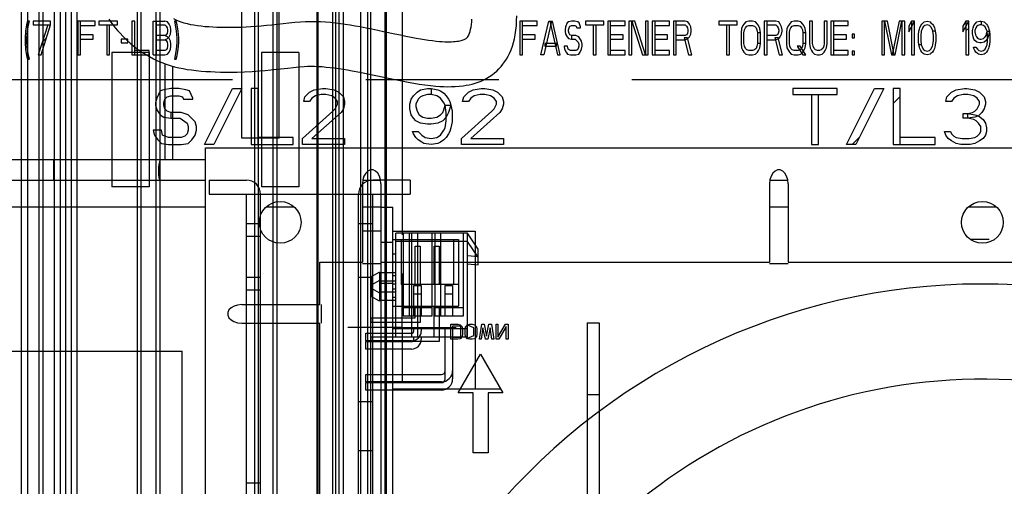
# Paper-space layout '177R0216_1_5' of a CAD drawing. Units: millimetres. Extents: x -114 to 864, y 0 to 705.
# Drawn here: x 165 to 191, y 288 to 301 of the extents above; entities that cross this region are included whole.
import ezdxf

# ---------------------------------------------------------------- set-up
doc = ezdxf.new("R2010")
doc.units = ezdxf.units.MM
doc.header["$LTSCALE"] = 47.498
doc.linetypes.add('CENTER', pattern=[0.6, 0.375, -0.075, 0.075, -0.075])
doc.layers.get('0').update_dxf_attribs({"linetype": 'CONTINUOUS'})
for name, color, linetype in [('06___PRT_ALL_SURFS', 7, 'CONTINUOUS'), ('DEFAULT_1', 7, 'CENTER'), ('DISC_FUSE_HC_RFI', 7, 'CONTINUOUS')]:
    doc.layers.add(name, color=color, linetype=linetype)

psp = doc.layouts.new('177R0216_1_5')

# ---------------------------------------------------------------- linework, layer by layer
at = {"color": 7, "linetype": 'CONTINUOUS'}
for p, q in [((164.986, 300.773), (164.96, 300.601)), ((165.011, 300.869), (164.986, 300.773)), ((165.063, 300.869), (165.011, 300.869)), ((165.011, 300.601), (165.037, 300.773)), ((165.037, 300.773), (165.063, 300.869)), ((165.167, 300.869), (165.167, 300.773)), ((165.632, 300.869), (165.167, 300.869)), ((165.167, 300.773), (165.632, 300.773)), ((165.555, 300.773), (165.296, 299.969)), ((165.374, 299.969), (165.632, 300.773)), ((165.632, 300.773), (165.632, 300.869)), ((166.357, 300.869), (166.357, 299.969)), ((166.823, 300.869), (166.357, 300.869)), ((166.435, 299.969), (166.435, 300.869)), ((166.823, 300.754), (166.823, 300.869)), ((166.926, 300.869), (166.926, 300.773)), ((167.418, 300.869), (166.926, 300.869)), ((166.926, 300.773), (167.418, 300.773)), ((167.133, 300.773), (167.133, 299.969)), ((167.211, 299.969), (167.211, 300.773)), ((167.418, 300.773), (167.418, 300.869)), ((167.806, 300.869), (167.806, 299.969)), ((167.884, 300.869), (167.806, 300.869)), ((167.884, 299.969), (167.884, 300.869)), ((168.375, 299.969), (168.375, 300.869)), ((168.375, 300.869), (168.686, 300.869)), ((168.453, 300.869), (168.453, 299.969)), ((168.453, 300.773), (168.686, 300.773)), ((168.763, 300.85), (168.686, 300.869)), ((168.686, 300.773), (168.724, 300.735)), ((168.802, 300.792), (168.763, 300.85)), ((168.841, 300.716), (168.802, 300.792)), ((168.996, 300.869), (168.944, 300.869)), ((168.944, 300.869), (168.97, 300.773)), ((168.97, 300.773), (168.996, 300.601)), ((169.022, 300.773), (168.996, 300.869)), ((169.048, 300.601), (169.022, 300.773)), ((178.656, 300.869), (178.19, 300.869)), ((178.19, 300.869), (178.19, 299.969)), ((178.268, 299.969), (178.268, 300.869)), ((178.656, 300.754), (178.656, 300.869)), ((178.759, 299.969), (178.966, 300.869)), ((179.044, 300.869), (178.837, 299.969)), ((178.966, 300.869), (179.07, 300.869)), ((178.992, 300.869), (179.199, 299.969)), ((179.277, 299.969), (179.07, 300.869)), ((179.458, 300.83), (179.419, 300.716)), ((179.497, 300.85), (179.458, 300.83)), ((179.574, 300.869), (179.497, 300.85)), ((179.665, 300.869), (179.574, 300.869)), ((179.742, 300.85), (179.665, 300.869)), ((179.781, 300.83), (179.742, 300.85)), ((179.82, 300.716), (179.781, 300.83)), ((180.441, 300.869), (179.949, 300.869)), ((179.949, 300.869), (179.949, 300.773)), ((179.949, 300.773), (180.441, 300.773)), ((180.156, 300.773), (180.156, 299.969)), ((180.234, 299.969), (180.234, 300.773)), ((180.441, 300.773), (180.441, 300.869)), ((181.01, 300.869), (180.545, 300.869)), ((180.545, 300.869), (180.545, 299.969)), ((180.622, 299.969), (180.622, 300.869)), ((181.01, 300.754), (181.01, 300.869)), ((181.269, 300.869), (181.114, 300.869)), ((181.114, 300.869), (181.114, 299.969)), ((181.191, 299.969), (181.191, 300.869)), ((181.191, 300.869), (181.476, 299.969)), ((181.554, 299.969), (181.269, 300.869)), ((181.631, 300.869), (181.554, 300.869)), ((181.554, 300.869), (181.554, 299.969)), ((181.631, 299.969), (181.631, 300.869)), ((182.201, 300.869), (181.735, 300.869)), ((181.735, 300.869), (181.735, 299.969)), ((181.812, 299.969), (181.812, 300.869)), ((182.201, 300.754), (182.201, 300.869)), ((182.615, 300.869), (182.304, 300.869)), ((182.304, 300.869), (182.304, 299.969)), ((182.382, 299.969), (182.382, 300.869)), ((182.382, 300.773), (182.615, 300.773)), ((182.692, 300.85), (182.615, 300.869)), ((182.615, 300.773), (182.653, 300.735)), ((182.731, 300.792), (182.692, 300.85)), ((182.77, 300.716), (182.731, 300.792)), ((184.012, 300.869), (183.52, 300.869)), ((183.52, 300.869), (183.52, 300.773)), ((183.52, 300.773), (184.012, 300.773)), ((183.727, 300.773), (183.727, 299.969)), ((183.805, 299.969), (183.805, 300.773)), ((184.012, 300.773), (184.012, 300.869)), ((184.193, 300.792), (184.167, 300.754)), ((184.245, 300.85), (184.193, 300.792)), ((184.322, 300.869), (184.245, 300.85)), ((184.426, 300.869), (184.322, 300.869)), ((184.503, 300.85), (184.426, 300.869)), ((184.555, 300.792), (184.503, 300.85)), ((184.581, 300.754), (184.555, 300.792)), ((185.047, 300.869), (184.736, 300.869)), ((184.736, 300.869), (184.736, 299.969)), ((184.814, 299.969), (184.814, 300.869)), ((184.814, 300.773), (185.047, 300.773)), ((185.124, 300.85), (185.047, 300.869)), ((185.047, 300.773), (185.086, 300.735)), ((185.163, 300.792), (185.124, 300.85)), ((185.202, 300.716), (185.163, 300.792)), ((185.409, 300.792), (185.383, 300.754)), ((185.461, 300.85), (185.409, 300.792)), ((185.538, 300.869), (185.461, 300.85)), ((185.642, 300.869), (185.538, 300.869)), ((185.72, 300.85), (185.642, 300.869)), ((185.771, 300.792), (185.72, 300.85)), ((185.797, 300.754), (185.771, 300.792)), ((186.03, 300.869), (185.952, 300.869)), ((185.952, 300.869), (185.952, 300.275)), ((186.03, 300.275), (186.03, 300.869)), ((186.418, 300.869), (186.341, 300.869)), ((186.341, 300.869), (186.341, 300.275)), ((186.418, 300.275), (186.418, 300.869)), ((186.987, 300.869), (186.522, 300.869)), ((186.522, 300.869), (186.522, 299.969)), ((186.599, 299.969), (186.599, 300.869)), ((186.987, 300.754), (186.987, 300.869)), ((188.035, 300.869), (187.88, 300.869)), ((187.88, 300.869), (187.88, 299.969)), ((187.958, 300.869), (188.139, 299.969)), ((187.958, 299.969), (187.958, 300.869)), ((188.216, 299.969), (188.035, 300.869)), ((188.346, 300.869), (188.165, 299.969)), ((188.242, 299.969), (188.423, 300.869)), ((188.501, 300.869), (188.346, 300.869)), ((188.423, 300.869), (188.423, 299.969)), ((188.501, 299.969), (188.501, 300.869)), ((188.605, 300.582), (188.76, 300.869)), ((188.682, 300.869), (188.605, 300.735)), ((188.76, 300.869), (188.682, 300.869)), ((188.682, 300.869), (188.682, 299.969)), ((188.76, 299.969), (188.76, 300.869)), ((188.928, 300.754), (188.954, 300.792)), ((188.954, 300.792), (188.993, 300.83)), ((188.993, 300.83), (189.019, 300.85)), ((189.019, 300.85), (189.096, 300.869)), ((189.096, 300.773), (189.032, 300.754)), ((189.096, 300.869), (189.174, 300.85)), ((189.161, 300.754), (189.096, 300.773)), ((189.174, 300.85), (189.2, 300.83)), ((189.2, 300.83), (189.239, 300.792)), ((189.239, 300.792), (189.264, 300.754)), ((190.054, 300.582), (190.209, 300.869)), ((190.131, 300.869), (190.054, 300.735)), ((190.209, 300.869), (190.131, 300.869)), ((190.131, 300.869), (190.131, 299.969)), ((190.209, 299.969), (190.209, 300.869)), ((190.351, 300.754), (190.39, 300.811)), ((190.39, 300.811), (190.429, 300.85)), ((190.429, 300.85), (190.506, 300.869)), ((190.506, 300.773), (190.455, 300.754)), ((190.506, 300.869), (190.545, 300.869)), ((190.545, 300.773), (190.506, 300.773)), ((190.545, 300.869), (190.623, 300.85)), ((190.545, 300.869), (190.545, 300.773)), ((190.61, 300.754), (190.545, 300.773)), ((190.623, 300.85), (190.649, 300.83)), ((190.649, 300.83), (190.688, 300.792)), ((190.688, 300.792), (190.713, 300.754)), ((164.96, 300.601), (164.947, 300.428)), ((164.998, 300.428), (165.011, 300.601)), ((166.435, 300.754), (166.823, 300.754)), ((166.771, 300.505), (166.435, 300.505)), ((166.771, 300.39), (166.771, 300.505)), ((168.724, 300.505), (168.686, 300.486)), ((168.724, 300.735), (168.75, 300.696)), ((168.75, 300.543), (168.724, 300.505)), ((168.75, 300.696), (168.763, 300.639)), ((168.763, 300.601), (168.75, 300.543)), ((168.763, 300.639), (168.763, 300.601)), ((168.802, 300.448), (168.841, 300.524)), ((168.854, 300.639), (168.841, 300.716)), ((168.841, 300.524), (168.854, 300.601)), ((168.854, 300.601), (168.854, 300.639)), ((168.996, 300.601), (169.009, 300.428)), ((169.061, 300.428), (169.048, 300.601)), ((178.268, 300.754), (178.656, 300.754)), ((178.604, 300.505), (178.268, 300.505)), ((178.604, 300.39), (178.604, 300.505)), ((179.419, 300.716), (179.406, 300.639)), ((179.406, 300.639), (179.406, 300.601)), ((179.406, 300.601), (179.419, 300.524)), ((179.419, 300.524), (179.458, 300.448)), ((179.497, 300.639), (179.51, 300.696)), ((179.497, 300.601), (179.497, 300.639)), ((179.51, 300.543), (179.497, 300.601)), ((179.51, 300.696), (179.535, 300.735)), ((179.535, 300.505), (179.51, 300.543)), ((179.535, 300.735), (179.574, 300.754)), ((179.574, 300.486), (179.535, 300.505)), ((179.574, 300.754), (179.665, 300.754)), ((179.665, 300.754), (179.704, 300.735)), ((179.704, 300.735), (179.717, 300.696)), ((179.717, 300.696), (179.82, 300.696)), ((179.82, 300.696), (179.82, 300.716)), ((180.622, 300.754), (181.01, 300.754)), ((180.959, 300.505), (180.622, 300.505)), ((180.959, 300.39), (180.959, 300.505)), ((181.812, 300.754), (182.201, 300.754)), ((182.149, 300.505), (181.812, 300.505)), ((182.149, 300.39), (182.149, 300.505)), ((182.653, 300.505), (182.615, 300.486)), ((182.653, 300.735), (182.679, 300.696)), ((182.679, 300.543), (182.653, 300.505)), ((182.679, 300.696), (182.692, 300.639)), ((182.692, 300.601), (182.679, 300.543)), ((182.692, 300.639), (182.692, 300.601)), ((182.731, 300.448), (182.77, 300.524)), ((182.783, 300.639), (182.77, 300.716)), ((182.77, 300.524), (182.783, 300.601)), ((182.783, 300.601), (182.783, 300.639)), ((184.128, 300.677), (184.115, 300.562)), ((184.115, 300.562), (184.115, 300.275)), ((184.167, 300.754), (184.128, 300.677)), ((184.193, 300.562), (184.206, 300.639)), ((184.193, 300.275), (184.193, 300.562)), ((184.206, 300.639), (184.232, 300.696)), ((184.232, 300.696), (184.271, 300.735)), ((184.271, 300.735), (184.322, 300.754)), ((184.322, 300.754), (184.426, 300.754)), ((184.426, 300.754), (184.478, 300.735)), ((184.478, 300.735), (184.516, 300.696)), ((184.516, 300.696), (184.542, 300.639)), ((184.542, 300.639), (184.555, 300.562)), ((184.633, 300.562), (184.555, 300.562)), ((184.555, 300.562), (184.555, 300.275)), ((184.62, 300.677), (184.581, 300.754)), ((184.633, 300.562), (184.62, 300.677)), ((184.633, 300.275), (184.633, 300.562)), ((185.086, 300.505), (185.047, 300.486)), ((185.086, 300.735), (185.111, 300.696)), ((185.111, 300.543), (185.086, 300.505)), ((185.111, 300.696), (185.124, 300.639)), ((185.124, 300.601), (185.111, 300.543)), ((185.124, 300.639), (185.124, 300.601)), ((185.163, 300.448), (185.202, 300.524)), ((185.215, 300.639), (185.202, 300.716)), ((185.202, 300.524), (185.215, 300.601)), ((185.215, 300.601), (185.215, 300.639)), ((185.344, 300.677), (185.331, 300.562)), ((185.331, 300.562), (185.331, 300.275)), ((185.383, 300.754), (185.344, 300.677)), ((185.409, 300.562), (185.422, 300.639)), ((185.409, 300.275), (185.409, 300.562)), ((185.422, 300.639), (185.448, 300.696)), ((185.448, 300.696), (185.487, 300.735)), ((185.487, 300.735), (185.538, 300.754)), ((185.538, 300.754), (185.642, 300.754)), ((185.642, 300.754), (185.694, 300.735)), ((185.694, 300.735), (185.732, 300.696)), ((185.732, 300.696), (185.758, 300.639)), ((185.758, 300.639), (185.771, 300.562)), ((185.849, 300.562), (185.771, 300.562)), ((185.771, 300.562), (185.771, 300.275)), ((185.836, 300.677), (185.797, 300.754)), ((185.849, 300.562), (185.836, 300.677)), ((185.849, 300.275), (185.849, 300.562)), ((186.599, 300.754), (186.987, 300.754)), ((186.936, 300.505), (186.599, 300.505)), ((186.936, 300.39), (186.936, 300.505)), ((187.156, 300.524), (187.091, 300.524)), ((187.091, 300.524), (187.091, 300.428)), ((187.156, 300.428), (187.156, 300.524)), ((188.605, 300.735), (188.605, 300.582)), ((188.863, 300.505), (188.876, 300.601)), ((188.863, 300.333), (188.863, 300.505)), ((188.876, 300.601), (188.889, 300.658)), ((188.889, 300.658), (188.902, 300.696)), ((188.902, 300.696), (188.928, 300.754)), ((188.941, 300.601), (188.928, 300.486)), ((188.954, 300.639), (188.941, 300.601)), ((188.993, 300.716), (188.954, 300.639)), ((189.032, 300.754), (188.993, 300.716)), ((189.2, 300.716), (189.161, 300.754)), ((189.239, 300.639), (189.2, 300.716)), ((189.251, 300.601), (189.239, 300.639)), ((189.316, 300.601), (189.251, 300.601)), ((189.264, 300.486), (189.251, 300.601)), ((189.264, 300.754), (189.29, 300.696)), ((189.29, 300.696), (189.303, 300.658)), ((189.303, 300.658), (189.316, 300.601)), ((189.316, 300.601), (189.329, 300.505)), ((189.329, 300.505), (189.329, 300.333)), ((190.054, 300.735), (190.054, 300.582)), ((190.312, 300.62), (190.325, 300.696)), ((190.312, 300.543), (190.312, 300.62)), ((190.325, 300.448), (190.312, 300.543)), ((190.325, 300.696), (190.351, 300.754)), ((190.403, 300.696), (190.377, 300.62)), ((190.377, 300.62), (190.377, 300.582)), ((190.377, 300.582), (190.39, 300.505)), ((190.39, 300.505), (190.416, 300.448)), ((190.429, 300.735), (190.403, 300.696)), ((190.455, 300.754), (190.429, 300.735)), ((190.649, 300.716), (190.61, 300.754)), ((190.688, 300.639), (190.649, 300.716)), ((190.675, 300.486), (190.688, 300.524)), ((190.7, 300.601), (190.688, 300.639)), ((190.688, 300.524), (190.7, 300.601)), ((190.7, 300.601), (190.765, 300.601)), ((190.713, 300.486), (190.7, 300.601)), ((190.713, 300.754), (190.739, 300.696)), ((190.739, 300.696), (190.752, 300.658)), ((190.765, 300.601), (190.739, 300.486)), ((190.752, 300.658), (190.765, 300.601)), ((190.765, 300.601), (190.778, 300.505)), ((190.778, 300.505), (190.778, 300.333)), ((164.947, 300.428), (164.947, 300.294)), ((164.947, 300.294), (164.96, 300.122)), ((164.998, 300.294), (164.998, 300.428)), ((165.011, 300.122), (164.998, 300.294)), ((166.435, 300.39), (166.771, 300.39)), ((167.521, 300.39), (167.521, 300.294)), ((167.702, 300.39), (167.521, 300.39)), ((167.521, 300.294), (167.702, 300.294)), ((167.702, 300.294), (167.702, 300.39)), ((168.686, 300.486), (168.453, 300.486)), ((168.453, 300.371), (168.686, 300.371)), ((168.763, 300.448), (168.686, 300.486)), ((168.686, 300.371), (168.763, 300.409)), ((168.686, 300.371), (168.724, 300.352)), ((168.724, 300.352), (168.75, 300.313)), ((168.75, 300.313), (168.763, 300.256)), ((168.802, 300.409), (168.763, 300.448)), ((168.763, 300.409), (168.802, 300.448)), ((168.763, 300.256), (168.763, 300.199)), ((168.841, 300.333), (168.802, 300.409)), ((168.854, 300.256), (168.841, 300.333)), ((168.854, 300.199), (168.854, 300.256)), ((169.009, 300.294), (168.996, 300.122)), ((169.009, 300.428), (169.009, 300.294)), ((169.048, 300.122), (169.061, 300.294)), ((169.061, 300.294), (169.061, 300.428)), ((178.268, 300.39), (178.604, 300.39)), ((179.173, 300.275), (178.863, 300.275)), ((178.863, 300.275), (178.863, 300.199)), ((179.173, 300.199), (179.173, 300.275)), ((179.458, 300.448), (179.497, 300.409)), ((179.497, 300.409), (179.574, 300.39)), ((179.691, 300.486), (179.574, 300.486)), ((179.574, 300.486), (179.574, 300.39)), ((179.574, 300.39), (179.678, 300.39)), ((179.678, 300.39), (179.755, 300.313)), ((179.768, 300.448), (179.691, 300.486)), ((179.755, 300.313), (179.768, 300.256)), ((179.846, 300.333), (179.768, 300.448)), ((179.768, 300.256), (179.768, 300.199)), ((179.859, 300.256), (179.846, 300.333)), ((179.859, 300.199), (179.859, 300.256)), ((180.622, 300.39), (180.959, 300.39)), ((181.812, 300.39), (182.149, 300.39)), ((182.615, 300.486), (182.382, 300.486)), ((182.382, 300.371), (182.615, 300.371)), ((182.679, 300.428), (182.589, 300.428)), ((182.589, 300.428), (182.705, 299.969)), ((182.615, 300.371), (182.692, 300.409)), ((182.796, 299.969), (182.679, 300.428)), ((182.692, 300.409), (182.731, 300.448)), ((184.115, 300.275), (184.128, 300.16)), ((184.206, 300.199), (184.193, 300.275)), ((184.555, 300.275), (184.542, 300.199)), ((184.633, 300.275), (184.555, 300.275)), ((184.62, 300.16), (184.633, 300.275)), ((185.047, 300.486), (184.814, 300.486)), ((184.814, 300.371), (185.047, 300.371)), ((185.111, 300.428), (185.021, 300.428)), ((185.021, 300.428), (185.137, 299.969)), ((185.047, 300.371), (185.124, 300.409)), ((185.228, 299.969), (185.111, 300.428)), ((185.124, 300.409), (185.163, 300.448)), ((185.331, 300.275), (185.344, 300.16)), ((185.422, 300.199), (185.409, 300.275)), ((185.771, 300.275), (185.758, 300.199)), ((185.849, 300.275), (185.771, 300.275)), ((185.836, 300.16), (185.849, 300.275)), ((185.952, 300.275), (185.965, 300.16)), ((186.043, 300.199), (186.03, 300.275)), ((186.341, 300.275), (186.328, 300.199)), ((186.405, 300.16), (186.418, 300.275)), ((186.599, 300.39), (186.936, 300.39)), ((187.091, 300.428), (187.156, 300.428)), ((188.876, 300.237), (188.863, 300.333)), ((188.941, 300.237), (188.876, 300.237)), ((188.889, 300.179), (188.876, 300.237)), ((188.928, 300.486), (188.928, 300.352)), ((188.928, 300.352), (188.941, 300.237)), ((188.941, 300.237), (188.954, 300.199)), ((189.239, 300.199), (189.251, 300.237)), ((189.251, 300.237), (189.264, 300.352)), ((189.264, 300.352), (189.264, 300.486)), ((189.316, 300.237), (189.303, 300.179)), ((189.329, 300.333), (189.316, 300.237)), ((190.351, 300.39), (190.325, 300.448)), ((190.377, 300.352), (190.351, 300.39)), ((190.429, 300.313), (190.377, 300.352)), ((190.416, 300.448), (190.455, 300.409)), ((190.506, 300.294), (190.429, 300.313)), ((190.455, 300.409), (190.506, 300.39)), ((190.506, 300.39), (190.545, 300.39)), ((190.545, 300.294), (190.506, 300.294)), ((190.545, 300.39), (190.61, 300.409)), ((190.623, 300.313), (190.545, 300.294)), ((190.61, 300.409), (190.649, 300.448)), ((190.675, 300.352), (190.623, 300.313)), ((190.649, 300.448), (190.675, 300.486)), ((190.713, 300.409), (190.675, 300.352)), ((190.688, 300.199), (190.7, 300.237)), ((190.7, 300.237), (190.713, 300.352)), ((190.713, 300.352), (190.713, 300.486)), ((190.739, 300.486), (190.713, 300.409)), ((190.765, 300.237), (190.752, 300.179)), ((190.778, 300.333), (190.765, 300.237)), ((164.96, 300.122), (164.986, 299.95)), ((165.037, 299.95), (165.011, 300.122)), ((168.272, 300.084), (167.884, 300.084)), ((168.272, 299.969), (168.272, 300.084)), ((168.686, 300.084), (168.453, 300.084)), ((168.724, 300.103), (168.686, 300.084)), ((168.686, 299.969), (168.763, 299.988)), ((168.75, 300.141), (168.724, 300.103)), ((168.763, 300.199), (168.75, 300.141)), ((168.763, 299.988), (168.802, 300.045)), ((168.802, 300.045), (168.841, 300.122)), ((168.841, 300.122), (168.854, 300.199)), ((168.996, 300.122), (168.97, 299.95)), ((169.022, 299.95), (169.048, 300.122)), ((178.863, 300.199), (179.173, 300.199)), ((179.471, 300.199), (179.38, 300.199)), ((179.38, 300.199), (179.393, 300.122)), ((179.393, 300.122), (179.432, 300.045)), ((179.432, 300.045), (179.471, 299.988)), ((179.484, 300.122), (179.471, 300.199)), ((179.471, 299.988), (179.548, 299.969)), ((179.51, 300.103), (179.484, 300.122)), ((179.548, 300.084), (179.51, 300.103)), ((179.691, 300.084), (179.548, 300.084)), ((179.729, 300.103), (179.691, 300.084)), ((179.691, 299.969), (179.768, 299.988)), ((179.755, 300.141), (179.729, 300.103)), ((179.768, 300.199), (179.755, 300.141)), ((179.768, 299.988), (179.807, 300.045)), ((179.807, 300.045), (179.846, 300.122)), ((179.846, 300.122), (179.859, 300.199)), ((181.01, 300.084), (180.622, 300.084)), ((181.01, 299.969), (181.01, 300.084)), ((182.201, 300.084), (181.812, 300.084)), ((182.201, 299.969), (182.201, 300.084)), ((184.128, 300.16), (184.167, 300.084)), ((184.167, 300.084), (184.193, 300.045)), ((184.193, 300.045), (184.245, 299.988)), ((184.232, 300.141), (184.206, 300.199)), ((184.271, 300.103), (184.232, 300.141)), ((184.245, 299.988), (184.322, 299.969)), ((184.322, 300.084), (184.271, 300.103)), ((184.426, 300.084), (184.322, 300.084)), ((184.478, 300.103), (184.426, 300.084)), ((184.426, 299.969), (184.503, 299.988)), ((184.516, 300.141), (184.478, 300.103)), ((184.503, 299.988), (184.555, 300.045)), ((184.542, 300.199), (184.516, 300.141)), ((184.555, 300.045), (184.581, 300.084)), ((184.581, 300.084), (184.62, 300.16)), ((185.344, 300.16), (185.383, 300.084)), ((185.383, 300.084), (185.409, 300.045)), ((185.409, 300.045), (185.461, 299.988)), ((185.448, 300.141), (185.422, 300.199)), ((185.487, 300.103), (185.448, 300.141)), ((185.461, 299.988), (185.538, 299.969)), ((185.538, 300.084), (185.487, 300.103)), ((185.642, 300.084), (185.538, 300.084)), ((185.694, 300.199), (185.616, 300.199)), ((185.616, 300.199), (185.771, 299.969)), ((185.694, 300.103), (185.642, 300.084)), ((185.642, 299.969), (185.72, 299.988)), ((185.849, 299.969), (185.694, 300.199)), ((185.732, 300.141), (185.694, 300.103)), ((185.72, 299.988), (185.771, 300.045)), ((185.758, 300.199), (185.732, 300.141)), ((185.771, 300.045), (185.797, 300.084)), ((185.797, 300.084), (185.836, 300.16)), ((185.965, 300.16), (186.004, 300.084)), ((186.004, 300.084), (186.03, 300.045)), ((186.03, 300.045), (186.082, 299.988)), ((186.069, 300.141), (186.043, 300.199)), ((186.108, 300.103), (186.069, 300.141)), ((186.082, 299.988), (186.159, 299.969)), ((186.159, 300.084), (186.108, 300.103)), ((186.211, 300.084), (186.159, 300.084)), ((186.263, 300.103), (186.211, 300.084)), ((186.211, 299.969), (186.289, 299.988)), ((186.302, 300.141), (186.263, 300.103)), ((186.289, 299.988), (186.341, 300.045)), ((186.328, 300.199), (186.302, 300.141)), ((186.341, 300.045), (186.366, 300.084)), ((186.366, 300.084), (186.405, 300.16)), ((186.987, 300.084), (186.599, 300.084)), ((186.987, 299.969), (186.987, 300.084)), ((187.156, 300.065), (187.091, 300.065)), ((187.091, 300.065), (187.091, 299.969)), ((187.156, 299.969), (187.156, 300.065)), ((188.902, 300.141), (188.889, 300.179)), ((188.928, 300.084), (188.902, 300.141)), ((188.954, 300.045), (188.928, 300.084)), ((188.954, 300.199), (188.993, 300.122)), ((188.993, 300.007), (188.954, 300.045)), ((188.993, 300.122), (189.032, 300.084)), ((189.019, 299.988), (188.993, 300.007)), ((189.096, 299.969), (189.019, 299.988)), ((189.032, 300.084), (189.096, 300.065)), ((189.096, 300.065), (189.161, 300.084)), ((189.174, 299.988), (189.096, 299.969)), ((189.161, 300.084), (189.2, 300.122)), ((189.2, 300.007), (189.174, 299.988)), ((189.2, 300.122), (189.239, 300.199)), ((189.239, 300.045), (189.2, 300.007)), ((189.264, 300.084), (189.239, 300.045)), ((189.29, 300.141), (189.264, 300.084)), ((189.303, 300.179), (189.29, 300.141)), ((190.338, 300.179), (190.403, 300.179)), ((190.351, 300.141), (190.338, 300.179)), ((190.377, 300.084), (190.351, 300.141)), ((190.403, 300.045), (190.377, 300.084)), ((190.403, 300.179), (190.442, 300.122)), ((190.442, 300.007), (190.403, 300.045)), ((190.442, 300.122), (190.481, 300.084)), ((190.468, 299.988), (190.442, 300.007)), ((190.545, 299.969), (190.468, 299.988)), ((190.481, 300.084), (190.545, 300.065)), ((190.545, 300.065), (190.61, 300.084)), ((190.623, 299.988), (190.545, 299.969)), ((190.61, 300.084), (190.649, 300.122)), ((190.649, 300.007), (190.623, 299.988)), ((190.649, 300.122), (190.688, 300.199)), ((190.688, 300.045), (190.649, 300.007)), ((190.713, 300.084), (190.688, 300.045)), ((190.739, 300.141), (190.713, 300.084)), ((190.752, 300.179), (190.739, 300.141)), ((164.986, 299.95), (165.011, 299.854)), ((165.011, 299.854), (165.063, 299.854)), ((165.063, 299.854), (165.037, 299.95)), ((165.296, 299.969), (165.374, 299.969)), ((166.357, 299.969), (166.435, 299.969)), ((167.133, 299.969), (167.211, 299.969)), ((167.806, 299.969), (168.272, 299.969)), ((168.375, 299.969), (168.686, 299.969)), ((168.693, 299.733), (168.693, 297.169)), ((168.97, 299.95), (168.944, 299.854)), ((168.944, 299.854), (168.996, 299.854)), ((168.996, 299.854), (169.022, 299.95)), ((178.19, 299.969), (178.268, 299.969)), ((178.837, 299.969), (178.759, 299.969)), ((179.199, 299.969), (179.277, 299.969)), ((179.548, 299.969), (179.691, 299.969)), ((180.156, 299.969), (180.234, 299.969)), ((180.545, 299.969), (181.01, 299.969)), ((181.114, 299.969), (181.191, 299.969)), ((181.476, 299.969), (181.631, 299.969)), ((181.735, 299.969), (182.201, 299.969)), ((182.304, 299.969), (182.382, 299.969)), ((182.705, 299.969), (182.796, 299.969)), ((183.727, 299.969), (183.805, 299.969)), ((184.322, 299.969), (184.426, 299.969)), ((184.736, 299.969), (184.814, 299.969)), ((185.137, 299.969), (185.228, 299.969)), ((185.538, 299.969), (185.642, 299.969)), ((185.771, 299.969), (185.849, 299.969)), ((186.159, 299.969), (186.211, 299.969)), ((186.522, 299.969), (186.987, 299.969)), ((187.091, 299.969), (187.156, 299.969)), ((187.88, 299.969), (187.958, 299.969)), ((188.139, 299.969), (188.242, 299.969)), ((188.423, 299.969), (188.501, 299.969)), ((188.682, 299.969), (188.76, 299.969)), ((190.131, 299.969), (190.209, 299.969)), ((168.565, 299.005), (168.471, 298.813)), ((168.659, 299.037), (168.565, 299.005)), ((168.846, 299.069), (168.659, 299.037)), ((169.065, 299.069), (168.846, 299.069)), ((169.252, 299.037), (169.065, 299.069)), ((169.346, 299.005), (169.252, 299.037)), ((169.44, 298.813), (169.346, 299.005)), ((169.752, 297.569), (170.502, 299.069)), ((170.752, 299.069), (170.002, 297.569)), ((170.502, 299.069), (170.752, 299.069)), ((171.002, 299.069), (171.002, 297.569)), ((171.19, 299.069), (171.002, 299.069)), ((171.19, 297.569), (171.19, 299.069)), ((172.502, 298.909), (172.565, 298.973)), ((172.565, 298.973), (172.69, 299.037)), ((172.69, 299.037), (172.909, 299.069)), ((172.909, 299.069), (173.002, 299.069)), ((173.002, 299.069), (173.221, 299.037)), ((173.221, 299.037), (173.346, 298.973)), ((173.346, 298.973), (173.471, 298.845)), ((175.346, 298.877), (175.44, 298.973)), ((175.44, 298.973), (175.534, 299.037)), ((175.534, 299.037), (175.721, 299.069)), ((175.721, 299.069), (175.815, 299.069)), ((175.815, 299.069), (176.002, 299.037)), ((175.815, 299.069), (175.815, 298.909)), ((176.002, 299.037), (176.065, 299.005)), ((176.065, 299.005), (176.159, 298.941)), ((176.159, 298.941), (176.221, 298.877)), ((176.752, 298.909), (176.815, 298.973)), ((176.815, 298.973), (176.94, 299.037)), ((176.94, 299.037), (177.159, 299.069)), ((177.159, 299.069), (177.252, 299.069)), ((177.252, 299.069), (177.471, 299.037)), ((177.471, 299.037), (177.596, 298.973)), ((177.596, 298.973), (177.721, 298.845)), ((186.69, 299.069), (185.502, 299.069)), ((185.502, 299.069), (185.502, 298.909)), ((186.69, 298.909), (186.69, 299.069)), ((186.94, 297.569), (187.69, 299.069)), ((187.94, 299.069), (187.19, 297.569)), ((187.69, 299.069), (187.94, 299.069)), ((188.377, 299.069), (188.19, 299.069)), ((188.19, 299.069), (188.19, 297.569)), ((188.377, 297.569), (188.377, 299.069)), ((189.69, 298.909), (189.752, 298.973)), ((189.752, 298.973), (189.877, 299.037)), ((189.877, 299.037), (190.096, 299.069)), ((190.096, 299.069), (190.159, 299.069)), ((190.159, 299.069), (190.377, 299.037)), ((190.377, 299.037), (190.502, 298.973)), ((190.502, 298.973), (190.627, 298.845)), ((168.471, 298.813), (168.44, 298.686)), ((168.44, 298.686), (168.44, 298.622)), ((168.659, 298.686), (168.69, 298.782)), ((168.659, 298.622), (168.659, 298.686)), ((168.69, 298.782), (168.752, 298.845)), ((168.752, 298.845), (168.846, 298.877)), ((168.846, 298.877), (169.065, 298.877)), ((169.065, 298.877), (169.159, 298.845)), ((169.159, 298.845), (169.19, 298.782)), ((169.19, 298.782), (169.44, 298.782)), ((169.44, 298.782), (169.44, 298.813)), ((172.409, 298.718), (172.44, 298.845)), ((172.565, 298.718), (172.409, 298.718)), ((172.44, 298.845), (172.502, 298.909)), ((172.627, 298.813), (172.565, 298.718)), ((172.721, 298.877), (172.627, 298.813)), ((172.877, 298.909), (172.721, 298.877)), ((173.002, 298.909), (172.877, 298.909)), ((173.159, 298.877), (173.002, 298.909)), ((173.252, 298.813), (173.159, 298.877)), ((173.315, 298.718), (173.252, 298.813)), ((173.315, 298.654), (173.315, 298.718)), ((173.471, 298.845), (173.502, 298.718)), ((173.502, 298.718), (173.502, 298.654)), ((175.252, 298.654), (175.284, 298.782)), ((175.284, 298.782), (175.346, 298.877)), ((175.471, 298.782), (175.409, 298.654)), ((175.534, 298.845), (175.471, 298.782)), ((175.596, 298.877), (175.534, 298.845)), ((175.721, 298.909), (175.596, 298.877)), ((175.815, 298.909), (175.721, 298.909)), ((175.971, 298.877), (175.815, 298.909)), ((176.065, 298.813), (175.971, 298.877)), ((176.159, 298.686), (176.065, 298.813)), ((176.19, 298.622), (176.159, 298.686)), ((176.221, 298.877), (176.284, 298.782)), ((176.284, 298.782), (176.315, 298.718)), ((176.315, 298.718), (176.346, 298.622)), ((176.659, 298.718), (176.69, 298.845)), ((176.815, 298.718), (176.659, 298.718)), ((176.69, 298.845), (176.752, 298.909)), ((176.877, 298.813), (176.815, 298.718)), ((176.971, 298.877), (176.877, 298.813)), ((177.127, 298.909), (176.971, 298.877)), ((177.252, 298.909), (177.127, 298.909)), ((177.409, 298.877), (177.252, 298.909)), ((177.502, 298.813), (177.409, 298.877)), ((177.565, 298.718), (177.502, 298.813)), ((177.565, 298.654), (177.565, 298.718)), ((177.721, 298.845), (177.752, 298.718)), ((177.752, 298.718), (177.752, 298.654)), ((185.502, 298.909), (186.69, 298.909)), ((186.002, 298.909), (186.002, 297.569)), ((186.19, 297.569), (186.19, 298.909)), ((189.596, 298.718), (189.627, 298.845)), ((189.752, 298.718), (189.596, 298.718)), ((189.627, 298.845), (189.69, 298.909)), ((189.815, 298.813), (189.752, 298.718)), ((189.909, 298.877), (189.815, 298.813)), ((190.065, 298.909), (189.909, 298.877)), ((190.19, 298.909), (190.065, 298.909)), ((190.346, 298.877), (190.19, 298.909)), ((190.44, 298.813), (190.346, 298.877)), ((190.502, 298.718), (190.44, 298.813)), ((190.502, 298.654), (190.502, 298.718)), ((190.627, 298.845), (190.659, 298.718)), ((190.659, 298.718), (190.659, 298.654)), ((168.44, 298.622), (168.471, 298.494)), ((168.471, 298.494), (168.565, 298.367)), ((168.69, 298.526), (168.659, 298.622)), ((168.752, 298.462), (168.69, 298.526)), ((168.846, 298.43), (168.752, 298.462)), ((168.846, 298.43), (168.846, 298.271)), ((169.127, 298.43), (168.846, 298.43)), ((169.315, 298.367), (169.127, 298.43)), ((172.377, 297.728), (173.19, 298.462)), ((173.409, 298.43), (172.627, 297.728)), ((173.19, 298.462), (173.252, 298.526)), ((173.252, 298.526), (173.315, 298.654)), ((173.471, 298.526), (173.409, 298.43)), ((173.502, 298.654), (173.471, 298.526)), ((175.252, 298.526), (175.252, 298.654)), ((175.284, 298.367), (175.252, 298.526)), ((175.409, 298.654), (175.409, 298.59)), ((175.409, 298.59), (175.44, 298.462)), ((175.44, 298.462), (175.502, 298.367)), ((176.065, 298.367), (176.127, 298.43)), ((176.127, 298.43), (176.159, 298.494)), ((176.159, 298.494), (176.19, 298.622)), ((176.19, 298.622), (176.346, 298.622)), ((176.221, 298.43), (176.19, 298.622)), ((176.221, 298.207), (176.221, 298.43)), ((176.284, 298.43), (176.221, 298.303)), ((176.346, 298.622), (176.284, 298.43)), ((176.346, 298.622), (176.377, 298.462)), ((176.377, 298.462), (176.377, 298.175)), ((176.627, 297.728), (177.44, 298.462)), ((177.659, 298.43), (176.877, 297.728)), ((177.44, 298.462), (177.502, 298.526)), ((177.502, 298.526), (177.565, 298.654)), ((177.721, 298.526), (177.659, 298.43)), ((177.752, 298.654), (177.721, 298.526)), ((190.065, 298.399), (190.19, 298.399)), ((190.065, 298.271), (190.065, 298.399)), ((190.19, 298.399), (190.315, 298.43)), ((190.19, 298.399), (190.377, 298.367)), ((190.19, 298.271), (190.19, 298.399)), ((190.315, 298.43), (190.377, 298.462)), ((190.377, 298.462), (190.44, 298.526)), ((190.44, 298.526), (190.502, 298.654)), ((190.565, 298.43), (190.471, 298.335)), ((190.627, 298.526), (190.565, 298.43)), ((190.659, 298.654), (190.627, 298.526)), ((168.565, 298.367), (168.659, 298.303)), ((168.659, 298.303), (168.846, 298.271)), ((168.846, 298.271), (169.096, 298.271)), ((169.096, 298.271), (169.284, 298.143)), ((169.284, 298.143), (169.315, 298.048)), ((169.502, 298.175), (169.315, 298.367)), ((169.534, 298.048), (169.502, 298.175)), ((175.346, 298.271), (175.284, 298.367)), ((175.409, 298.207), (175.346, 298.271)), ((175.534, 298.143), (175.409, 298.207)), ((175.502, 298.367), (175.596, 298.303)), ((175.721, 298.111), (175.534, 298.143)), ((175.596, 298.303), (175.721, 298.271)), ((175.721, 298.271), (175.815, 298.271)), ((175.815, 298.271), (175.971, 298.303)), ((176.002, 298.143), (175.815, 298.111)), ((175.971, 298.303), (176.065, 298.367)), ((176.127, 298.207), (176.002, 298.143)), ((176.221, 298.303), (176.127, 298.207)), ((176.19, 298.016), (176.221, 298.207)), ((176.377, 298.175), (176.346, 298.016)), ((190.19, 298.271), (190.065, 298.271)), ((190.377, 298.303), (190.19, 298.271)), ((190.346, 298.239), (190.19, 298.271)), ((190.409, 298.207), (190.346, 298.239)), ((190.377, 298.367), (190.471, 298.335)), ((190.471, 298.335), (190.377, 298.303)), ((190.471, 298.143), (190.409, 298.207)), ((190.471, 298.335), (190.596, 298.239)), ((190.534, 298.048), (190.471, 298.143)), ((190.596, 298.239), (190.659, 298.143)), ((190.659, 298.143), (190.69, 298.016)), ((168.596, 297.952), (168.377, 297.952)), ((168.377, 297.952), (168.409, 297.824)), ((168.627, 297.824), (168.596, 297.952)), ((169.315, 297.952), (169.284, 297.856)), ((169.315, 298.048), (169.315, 297.952)), ((169.502, 297.824), (169.534, 297.952)), ((169.534, 297.952), (169.534, 298.048)), ((175.315, 297.92), (175.471, 297.92)), ((175.346, 297.856), (175.315, 297.92)), ((175.471, 297.92), (175.565, 297.824)), ((175.815, 298.111), (175.721, 298.111)), ((176.065, 297.824), (176.159, 297.952)), ((176.159, 297.952), (176.19, 298.016)), ((176.315, 297.92), (176.284, 297.856)), ((176.346, 298.016), (176.315, 297.92)), ((189.565, 297.92), (189.721, 297.92)), ((189.596, 297.824), (189.565, 297.92)), ((189.721, 297.92), (189.752, 297.856)), ((190.502, 297.856), (190.534, 297.92)), ((190.534, 297.92), (190.534, 298.048)), ((190.69, 297.92), (190.659, 297.824)), ((190.69, 298.016), (190.69, 297.92)), ((168.409, 297.824), (168.502, 297.696)), ((168.502, 297.696), (168.596, 297.601)), ((168.596, 297.601), (168.784, 297.569)), ((168.69, 297.792), (168.627, 297.824)), ((168.784, 297.76), (168.69, 297.792)), ((169.127, 297.76), (168.784, 297.76)), ((169.221, 297.792), (169.127, 297.76)), ((169.127, 297.569), (169.315, 297.601)), ((169.284, 297.856), (169.221, 297.792)), ((169.315, 297.601), (169.409, 297.696)), ((169.409, 297.696), (169.502, 297.824)), ((172.127, 297.76), (171.19, 297.76)), ((172.127, 297.569), (172.127, 297.76)), ((172.377, 297.569), (172.377, 297.728)), ((172.627, 297.728), (173.502, 297.728)), ((173.502, 297.728), (173.502, 297.569)), ((175.409, 297.76), (175.346, 297.856)), ((175.471, 297.696), (175.409, 297.76)), ((175.565, 297.633), (175.471, 297.696)), ((175.565, 297.824), (175.659, 297.76)), ((175.627, 297.601), (175.565, 297.633)), ((175.815, 297.569), (175.627, 297.601)), ((175.659, 297.76), (175.815, 297.728)), ((175.815, 297.728), (175.971, 297.76)), ((176.002, 297.601), (175.815, 297.569)), ((175.971, 297.76), (176.065, 297.824)), ((176.065, 297.633), (176.002, 297.601)), ((176.159, 297.696), (176.065, 297.633)), ((176.221, 297.76), (176.159, 297.696)), ((176.284, 297.856), (176.221, 297.76)), ((176.627, 297.569), (176.627, 297.728)), ((176.877, 297.728), (177.752, 297.728)), ((177.752, 297.728), (177.752, 297.569)), ((189.315, 297.76), (188.377, 297.76)), ((189.315, 297.569), (189.315, 297.76)), ((189.659, 297.728), (189.596, 297.824)), ((189.752, 297.665), (189.659, 297.728)), ((189.752, 297.856), (189.815, 297.792)), ((189.877, 297.601), (189.752, 297.665)), ((189.815, 297.792), (189.877, 297.76)), ((189.877, 297.76), (190.034, 297.728)), ((190.002, 297.569), (189.877, 297.601)), ((190.034, 297.728), (190.221, 297.728)), ((190.221, 297.728), (190.377, 297.76)), ((190.377, 297.601), (190.252, 297.569)), ((190.377, 297.76), (190.44, 297.792)), ((190.502, 297.665), (190.377, 297.601)), ((190.44, 297.792), (190.502, 297.856)), ((190.596, 297.728), (190.502, 297.665)), ((190.659, 297.824), (190.596, 297.728)), ((168.784, 297.569), (169.127, 297.569)), ((170.002, 297.569), (169.752, 297.569)), ((171.002, 297.569), (172.127, 297.569)), ((173.502, 297.569), (172.377, 297.569)), ((177.752, 297.569), (176.627, 297.569)), ((186.002, 297.569), (186.19, 297.569)), ((187.19, 297.569), (186.94, 297.569)), ((188.19, 297.569), (189.315, 297.569)), ((190.252, 297.569), (190.002, 297.569)), ((142.993, 297.169), (168.893, 297.169))]:
    psp.add_line(p, q, dxfattribs=at)
at = {"color": 2, "linetype": 'CONTINUOUS'}
for p, q in [((190.131, 300.61), (190.209, 300.688)), ((165.406, 300.312), (165.521, 300.426)), ((164.998, 299.903), (165.039, 299.944)), ((188.19, 298.669), (188.377, 298.857)), ((187.09, 297.569), (187.29, 297.769))]:
    psp.add_line(p, q, dxfattribs=at)
at = {"color": 3, "linetype": 'CONTINUOUS'}
for p, q in [((168.893, 299.669), (168.893, 297.169)), ((163.021, 297.169), (169.779, 297.169))]:
    psp.add_line(p, q, dxfattribs=at)
at = {"layer": '06___PRT_ALL_SURFS', "color": 6, "linetype": 'CONTINUOUS'}
for p, q in [((174.592, 250.037), (174.592, 486.892)), ((174.623, 250.037), (174.623, 486.895)), ((164.853, 161.311), (164.853, 486.675)), ((165.023, 161.311), (165.023, 486.673)), ((165.323, 161.311), (165.323, 486.672)), ((165.423, 486.671), (165.423, 161.311)), ((165.723, 486.669), (165.723, 161.311)), ((165.883, 486.668), (165.883, 161.311)), ((166.033, 486.667), (166.033, 161.311)), ((166.183, 486.667), (166.183, 161.311)), ((166.333, 486.666), (166.333, 161.311)), ((167.953, 250.037), (167.953, 486.656)), ((168.053, 250.037), (168.053, 486.655)), ((168.453, 250.037), (168.453, 486.653)), ((168.553, 486.652), (168.553, 250.037)), ((171.093, 486.637), (171.093, 250.037)), ((171.193, 250.037), (171.193, 486.637)), ((171.593, 250.037), (171.593, 486.634)), ((171.693, 250.037), (171.693, 486.634)), ((172.763, 250.037), (172.763, 486.724)), ((172.794, 250.037), (172.794, 486.726)), ((173.187, 250.037), (173.187, 486.762)), ((173.263, 250.037), (173.263, 486.77)), ((173.463, 486.788), (173.463, 250.037)), ((173.923, 486.83), (173.923, 250.037)), ((174.123, 250.037), (174.123, 486.849)), ((174.2, 250.037), (174.2, 486.856)), ((169.873, 296.617), (170.873, 296.617)), ((169.873, 296.617), (169.873, 296.237)), ((175.253, 296.617), (174.253, 296.617)), ((175.253, 296.617), (175.253, 296.237)), ((169.873, 296.237), (175.253, 296.237)), ((170.873, 255.037), (170.873, 296.237)), ((171.253, 255.037), (171.253, 296.237)), ((173.873, 251.337), (173.873, 296.237)), ((174.253, 251.337), (174.253, 296.237)), ((174.473, 295.897), (174.793, 295.897)), ((174.473, 295.897), (174.473, 258.897)), ((174.793, 260.637), (174.793, 295.897)), ((170.873, 295.457), (171.253, 295.457)), ((173.873, 295.457), (174.253, 295.457)), ((174.793, 295.251), (176.993, 295.251)), ((176.993, 295.251), (176.993, 291.035)), ((170.873, 295.117), (171.253, 295.117)), ((174.793, 295.027), (176.553, 295.027)), ((176.793, 295.197), (174.873, 295.197)), ((174.873, 292.417), (174.873, 295.197)), ((176.793, 294.977), (174.873, 294.977)), ((175.013, 295.027), (175.013, 293.827)), ((175.073, 295.197), (175.073, 292.977)), ((175.233, 295.197), (175.233, 292.977)), ((175.293, 295.197), (175.293, 292.417)), ((175.453, 295.197), (175.453, 292.417)), ((175.833, 295.197), (175.833, 292.977)), ((175.913, 295.197), (175.913, 292.977)), ((176.073, 295.197), (176.073, 292.977)), ((176.413, 295.027), (176.413, 293.827)), ((176.553, 295.027), (176.553, 293.247)), ((176.673, 295.197), (176.673, 292.977)), ((177.073, 294.772), (176.793, 295.197)), ((176.793, 292.417), (176.793, 295.197)), ((177.073, 294.552), (176.793, 294.977)), ((174.793, 294.947), (174.473, 294.947)), ((175.395, 294.847), (175.523, 294.847)), ((175.395, 293.827), (175.395, 294.847)), ((175.523, 294.847), (175.523, 293.827)), ((175.903, 294.847), (176.031, 294.847)), ((175.903, 293.827), (175.903, 294.847)), ((176.031, 294.847), (176.031, 293.827)), ((177.073, 294.572), (177.073, 294.772)), ((174.873, 294.637), (174.793, 294.637)), ((176.793, 294.597), (177.073, 294.572)), ((177.073, 294.352), (177.073, 294.552)), ((174.873, 294.417), (174.793, 294.417)), ((176.793, 294.377), (177.073, 294.352)), ((170.873, 294.017), (171.253, 294.017)), ((173.873, 294.017), (174.253, 294.017)), ((174.437, 294.154), (174.213, 294.027)), ((174.213, 294.027), (174.213, 293.507)), ((174.437, 293.934), (174.213, 293.807)), ((174.437, 294.154), (174.437, 293.38)), ((174.873, 294.137), (174.437, 294.137)), ((174.873, 293.917), (174.437, 293.917)), ((174.873, 294.057), (174.793, 294.057)), ((170.873, 293.677), (171.253, 293.677)), ((174.213, 293.727), (174.437, 293.6)), ((174.793, 293.847), (174.473, 293.847)), ((174.873, 293.837), (174.793, 293.837)), ((174.873, 293.697), (174.793, 293.697)), ((176.553, 293.827), (175.013, 293.827)), ((175.353, 293.797), (175.553, 293.797)), ((175.353, 292.977), (175.353, 293.797)), ((175.553, 293.797), (175.553, 292.977)), ((176.193, 293.797), (176.393, 293.797)), ((176.193, 292.977), (176.193, 293.797)), ((176.393, 293.797), (176.393, 292.977)), ((174.437, 293.38), (174.213, 293.507)), ((174.873, 293.617), (174.437, 293.617)), ((174.873, 293.397), (174.437, 293.397)), ((174.873, 293.477), (174.793, 293.477)), ((175.353, 293.577), (175.553, 293.577)), ((176.193, 293.577), (176.393, 293.577)), ((174.793, 293.247), (176.553, 293.247)), ((175.833, 293.197), (175.073, 293.197)), ((175.395, 292.935), (175.395, 293.247)), ((175.523, 293.247), (175.523, 292.807)), ((175.903, 292.427), (175.903, 293.247)), ((176.673, 293.197), (175.913, 293.197)), ((176.031, 293.247), (176.031, 292.299)), ((174.213, 292.935), (175.395, 292.935)), ((174.213, 292.807), (174.213, 292.935)), ((175.833, 292.977), (175.073, 292.977)), ((176.673, 292.977), (175.913, 292.977)), ((175.523, 292.807), (174.213, 292.807)), ((176.793, 292.637), (174.793, 292.637)), ((175.353, 292.577), (175.353, 292.637)), ((175.553, 292.637), (175.553, 292.577)), ((176.193, 291.297), (176.193, 292.637)), ((176.393, 292.637), (176.393, 291.297)), ((179.993, 292.797), (180.313, 292.797)), ((179.993, 292.797), (180.313, 292.797)), ((179.993, 292.797), (179.993, 255.797)), ((180.313, 292.797), (180.313, 255.797)), ((174.073, 292.517), (175.293, 292.517)), ((174.073, 292.317), (174.073, 292.517)), ((174.213, 292.427), (175.903, 292.427)), ((174.213, 292.299), (174.213, 292.427)), ((176.793, 292.417), (174.793, 292.417)), ((175.353, 292.357), (175.353, 292.417)), ((175.553, 292.417), (175.553, 292.357)), ((175.293, 292.317), (174.073, 292.317)), ((174.073, 292.297), (175.293, 292.297)), ((174.073, 292.097), (174.073, 292.297)), ((175.293, 292.097), (174.073, 292.097)), ((176.031, 292.299), (174.213, 292.299)), ((174.073, 291.417), (176.093, 291.417)), ((174.073, 291.217), (174.073, 291.417)), ((176.093, 291.217), (174.073, 291.217)), ((174.073, 291.197), (176.093, 291.197)), ((174.073, 290.997), (174.073, 291.197)), ((174.793, 291.035), (176.993, 291.035)), ((176.093, 290.997), (174.073, 290.997)), ((179.993, 290.877), (180.313, 290.877)), ((173.873, 290.697), (174.253, 290.697)), ((173.873, 289.377), (174.253, 289.377)), ((170.873, 288.517), (171.253, 288.517))]:
    psp.add_line(p, q, dxfattribs=at)
at = {"layer": '06___PRT_ALL_SURFS', "color": 7, "linetype": 'CONTINUOUS'}
for p, q in [((173.353, 250.037), (173.353, 486.778)), ((170.753, 297.737), (170.753, 301.337)), ((171.753, 297.737), (171.753, 301.337)), ((168.273, 300.037), (167.273, 300.037)), ((167.273, 300.037), (167.273, 296.437)), ((168.273, 300.037), (168.273, 296.437)), ((172.273, 300.037), (171.273, 300.037)), ((171.273, 300.037), (171.273, 296.437)), ((172.273, 300.037), (172.273, 296.437)), ((171.753, 297.737), (170.753, 297.737)), ((168.273, 296.437), (167.273, 296.437)), ((172.273, 296.437), (171.273, 296.437)), ((131.153, 292.037), (169.153, 292.037)), ((169.153, 255.037), (169.153, 292.037))]:
    psp.add_line(p, q, dxfattribs=at)
at = {"layer": '06___PRT_ALL_SURFS', "color": 6, "linetype": 'CONTINUOUS'}
for centre, radius, start, end in [((170.873, 296.237), 0.38, 0, 90), ((174.253, 296.237), 0.38, 90, 180), ((175.293, 292.577), 0.26, 270, 360), ((175.293, 292.577), 0.06, 270, 360), ((175.293, 292.357), 0.26, 270, 360), ((175.293, 292.357), 0.06, 270, 360), ((176.093, 291.517), 0.3, 270, 360), ((176.093, 291.517), 0.1, 270, 360), ((176.093, 291.297), 0.3, 270, 360), ((176.093, 291.297), 0.1, 270, 360)]:
    psp.add_arc(centre, radius, start, end, dxfattribs=at)
at = {"layer": 'DEFAULT_1', "color": 7, "linetype": 'CENTER'}
for p, q in [((175.04, 329.669), (175.04, 295.151)), ((152.693, 299.309), (296.271, 299.309)), ((175.04, 292.669), (175.04, 294.119)), ((175.04, 292.669), (173.59, 292.669)), ((175.04, 292.669), (176.49, 292.669)), ((175.04, 292.669), (175.04, 291.219))]:
    psp.add_line(p, q, dxfattribs=at)
at = {"layer": 'DISC_FUSE_HC_RFI', "color": 7, "linetype": 'CONTINUOUS'}
for p, q in [((169.779, 255.889), (169.779, 297.485)), ((169.779, 297.485), (211.375, 297.485)), ((165.705, 297.169), (165.705, 296.617)), ((173.979, 296.514), (173.979, 294.425)), ((174.475, 296.514), (174.475, 294.425)), ((184.879, 296.514), (184.879, 294.425)), ((185.375, 296.514), (185.375, 294.425)), ((172.839, 293.285), (172.839, 294.425)), ((172.839, 294.425), (173.979, 294.425)), ((173.979, 294.385), (174.475, 294.385)), ((174.475, 294.425), (184.879, 294.425)), ((184.879, 294.385), (185.375, 294.385)), ((185.375, 294.425), (195.779, 294.425)), ((170.75, 293.285), (172.839, 293.285)), ((172.879, 292.789), (172.879, 293.285)), ((170.75, 292.789), (172.839, 292.789)), ((172.839, 282.385), (172.839, 292.789)), ((176.342, 292.761), (176.534, 292.761)), ((176.342, 292.361), (176.342, 292.761)), ((176.614, 292.71), (176.39, 292.71)), ((176.39, 292.71), (176.39, 292.412)), ((176.534, 292.761), (176.594, 292.748)), ((176.594, 292.748), (176.65, 292.689)), ((176.594, 292.748), (176.618, 292.714)), ((176.614, 292.412), (176.614, 292.71)), ((176.618, 292.714), (176.65, 292.689)), ((176.65, 292.689), (176.662, 292.625)), ((176.662, 292.625), (176.662, 292.497)), ((176.726, 292.625), (176.738, 292.689)), ((176.726, 292.497), (176.726, 292.625)), ((176.738, 292.689), (176.794, 292.748)), ((176.958, 292.668), (176.775, 292.741)), ((176.775, 292.741), (176.775, 292.382)), ((176.794, 292.748), (176.854, 292.761)), ((176.854, 292.761), (176.918, 292.761)), ((176.918, 292.761), (176.978, 292.748)), ((176.958, 292.455), (176.958, 292.668)), ((176.978, 292.748), (177.034, 292.689)), ((177.034, 292.689), (177.046, 292.625)), ((177.046, 292.625), (177.046, 292.497)), ((177.11, 292.361), (177.174, 292.761)), ((177.206, 292.668), (177.158, 292.361)), ((177.174, 292.761), (177.238, 292.761)), ((177.27, 292.361), (177.206, 292.668)), ((177.238, 292.761), (177.302, 292.438)), ((177.302, 292.438), (177.366, 292.761)), ((177.398, 292.668), (177.334, 292.361)), ((177.366, 292.761), (177.43, 292.761)), ((177.446, 292.361), (177.398, 292.668)), ((177.43, 292.761), (177.494, 292.361)), ((177.558, 292.761), (177.606, 292.761)), ((177.558, 292.361), (177.558, 292.761)), ((177.606, 292.761), (177.606, 292.412)), ((177.606, 292.412), (177.806, 292.761)), ((177.83, 292.702), (177.63, 292.361)), ((177.806, 292.761), (177.878, 292.761)), ((177.83, 292.361), (177.83, 292.702)), ((177.878, 292.761), (177.878, 292.361)), ((176.534, 292.361), (176.342, 292.361)), ((176.39, 292.412), (176.614, 292.412)), ((176.594, 292.374), (176.534, 292.361)), ((176.65, 292.434), (176.594, 292.374)), ((176.618, 292.408), (176.594, 292.374)), ((176.65, 292.434), (176.618, 292.408)), ((176.662, 292.497), (176.65, 292.434)), ((176.738, 292.434), (176.726, 292.497)), ((176.794, 292.374), (176.738, 292.434)), ((176.775, 292.382), (176.958, 292.455)), ((176.854, 292.361), (176.794, 292.374)), ((176.918, 292.361), (176.854, 292.361)), ((176.978, 292.374), (176.918, 292.361)), ((177.034, 292.434), (176.978, 292.374)), ((177.046, 292.497), (177.034, 292.434)), ((177.158, 292.361), (177.11, 292.361)), ((177.334, 292.361), (177.27, 292.361)), ((177.494, 292.361), (177.446, 292.361)), ((177.63, 292.361), (177.558, 292.361)), ((177.878, 292.361), (177.83, 292.361)), ((176.542, 290.922), (177.142, 291.961)), ((177.142, 291.961), (177.742, 290.922)), ((176.942, 290.922), (176.542, 290.922)), ((176.942, 289.322), (176.942, 290.922)), ((177.742, 290.922), (177.342, 290.922)), ((177.342, 290.922), (177.342, 289.322)), ((177.342, 289.322), (176.942, 289.322))]:
    psp.add_line(p, q, dxfattribs=at)
at = {"layer": 'DISC_FUSE_HC_RFI', "color": 6, "linetype": 'CONTINUOUS'}
for p, q in [((163.021, 296.617), (169.779, 296.617)), ((173.979, 296.617), (174.475, 296.617)), ((184.879, 296.617), (185.375, 296.617)), ((169.779, 295.897), (163.021, 295.897)), ((172.152, 295.897), (171.403, 295.897)), ((174.475, 295.897), (173.979, 295.897)), ((185.375, 295.897), (184.879, 295.897)), ((190.952, 295.897), (190.203, 295.897)), ((174.475, 295.251), (173.979, 295.251)), ((190.762, 295.027), (190.254, 295.027)), ((176.607, 291.035), (177.677, 291.035))]:
    psp.add_line(p, q, dxfattribs=at)
at = {"layer": 'DISC_FUSE_HC_RFI', "color": 7, "linetype": 'CONTINUOUS', "true_color": 0xbd7d08}
for points in [[(167.192, 300.924), (167.247, 300.844), (167.304, 300.768), (167.362, 300.695), (167.422, 300.625), (167.482, 300.557), (167.574, 300.46), (167.667, 300.368), (167.763, 300.282), (167.86, 300.2), (167.96, 300.124), (168.063, 300.052), (168.168, 299.985), (168.275, 299.922), (168.385, 299.865), (168.496, 299.812), (168.609, 299.765), (168.722, 299.722), (168.836, 299.685), (168.95, 299.653), (169.064, 299.625), (169.178, 299.601), (169.29, 299.582), (169.401, 299.565), (169.532, 299.549), (169.661, 299.537), (169.787, 299.527), (169.911, 299.52), (170.033, 299.515), (170.183, 299.51), (170.331, 299.508), (170.478, 299.507), (170.626, 299.509), (170.824, 299.515), (171.025, 299.525), (171.227, 299.539), (171.379, 299.552), (171.531, 299.567), (171.683, 299.583), (171.983, 299.616)], [(168.919, 300.938), (168.984, 300.908), (169.049, 300.88), (169.116, 300.856), (169.199, 300.829), (169.286, 300.806), (169.375, 300.786), (169.467, 300.769), (169.563, 300.754), (169.662, 300.742), (169.764, 300.732), (169.867, 300.725), (169.972, 300.719), (170.078, 300.714), (170.254, 300.709), (170.429, 300.707), (170.603, 300.709), (170.733, 300.712), (170.863, 300.718), (170.995, 300.725), (171.13, 300.735), (171.269, 300.747), (171.411, 300.762), (171.556, 300.777), (171.705, 300.793), (171.856, 300.81), (172.01, 300.826), (172.166, 300.841), (172.324, 300.854)], [(172.324, 300.854), (172.456, 300.862), (172.589, 300.866), (172.722, 300.865), (172.856, 300.861), (172.989, 300.853), (173.122, 300.842), (173.255, 300.828), (173.388, 300.811), (173.521, 300.792), (173.654, 300.771), (173.786, 300.749), (173.919, 300.725), (174.076, 300.694), (174.233, 300.663), (174.389, 300.631), (174.543, 300.599)], [(176.824, 300.504), (176.843, 300.549), (176.859, 300.598), (176.874, 300.653), (176.886, 300.713), (176.896, 300.779), (176.904, 300.849), (176.908, 300.925)], [(177.917, 300.008), (177.958, 300.104), (177.993, 300.202), (178.023, 300.301), (178.047, 300.401), (178.068, 300.502), (178.087, 300.628), (178.1, 300.756), (178.107, 300.884), (178.109, 301.012)], [(174.543, 300.599), (174.846, 300.535), (174.994, 300.504), (175.139, 300.474), (175.281, 300.446), (175.419, 300.419), (175.532, 300.399), (175.642, 300.381), (175.748, 300.365), (175.851, 300.35), (175.951, 300.339), (176.046, 300.33), (176.115, 300.325), (176.181, 300.321), (176.245, 300.319), (176.305, 300.319), (176.362, 300.32), (176.415, 300.323), (176.465, 300.327), (176.51, 300.332), (176.552, 300.338), (176.589, 300.346), (176.623, 300.355), (176.653, 300.364), (176.679, 300.374), (176.702, 300.383), (176.723, 300.393), (176.74, 300.402), (176.755, 300.411), (176.767, 300.419), (176.778, 300.429), (176.788, 300.439), (176.797, 300.451), (176.805, 300.466), (176.815, 300.483), (176.824, 300.504)], [(172.417, 299.658), (172.506, 299.663), (172.599, 299.665), (172.696, 299.664), (172.797, 299.66), (172.901, 299.654), (173.008, 299.644), (173.118, 299.633), (173.23, 299.619), (173.345, 299.603), (173.462, 299.585), (173.581, 299.566), (173.701, 299.544), (173.91, 299.505), (174.122, 299.461), (174.337, 299.416), (174.552, 299.37), (174.769, 299.325), (174.986, 299.281), (175.202, 299.239), (175.352, 299.212), (175.502, 299.188), (175.651, 299.167), (175.799, 299.148), (175.946, 299.134), (176.05, 299.126), (176.154, 299.121), (176.258, 299.118), (176.362, 299.119), (176.465, 299.123), (176.569, 299.131), (176.673, 299.143), (176.754, 299.155), (176.835, 299.171), (176.916, 299.189), (176.996, 299.212), (177.076, 299.238), (177.154, 299.269), (177.232, 299.304), (177.308, 299.344), (177.383, 299.389), (177.448, 299.434), (177.512, 299.484), (177.574, 299.537), (177.633, 299.595), (177.689, 299.656), (177.742, 299.72), (177.792, 299.788), (177.838, 299.858), (177.88, 299.932), (177.917, 300.008)], [(171.983, 299.616), (172.13, 299.631), (172.275, 299.646), (172.417, 299.658)]]:
    psp.add_lwpolyline(points, dxfattribs=at)
at = {"layer": 'DISC_FUSE_HC_RFI', "color": 7, "linetype": 'CONTINUOUS'}
for points in [[(174.475, 296.514), (174.464, 296.626), (174.434, 296.724), (174.39, 296.801), (174.332, 296.858), (174.265, 296.89), (174.192, 296.891), (174.124, 296.86), (174.066, 296.803), (174.02, 296.725), (173.99, 296.627), (173.979, 296.514)], [(185.375, 296.514), (185.364, 296.626), (185.335, 296.723), (185.29, 296.801), (185.233, 296.858), (185.165, 296.89), (185.093, 296.891), (185.024, 296.86), (184.966, 296.803), (184.92, 296.725), (184.89, 296.627), (184.879, 296.514)], [(170.75, 293.285), (170.638, 293.274), (170.541, 293.244), (170.463, 293.2), (170.406, 293.142), (170.374, 293.074), (170.373, 293.002), (170.404, 292.934), (170.461, 292.875), (170.539, 292.83), (170.637, 292.8), (170.75, 292.789)]]:
    psp.add_lwpolyline(points, dxfattribs=at)
for centre in [(171.777, 295.487), (190.577, 295.487)]:
    psp.add_circle(centre, 0.559, dxfattribs=at)
for centre, radius, start, end in [((169.515, 296.857), 1, 161.7169, 193.9217), ((190.577, 276.687), 14.6, 75.0549, 239.9452), ((190.577, 276.687), 14.6, 255.0549, 59.9452)]:
    psp.add_arc(centre, radius, start, end, dxfattribs=at)
at = {"layer": 'DISC_FUSE_HC_RFI', "color": 6, "linetype": 'CONTINUOUS'}
for start, end in [(70.8428, 173.7091), (250.8428, 64.1573)]:
    psp.add_arc((190.577, 276.687), 17.15, start, end, dxfattribs=at)

doc.saveas('drawing.dxf')
